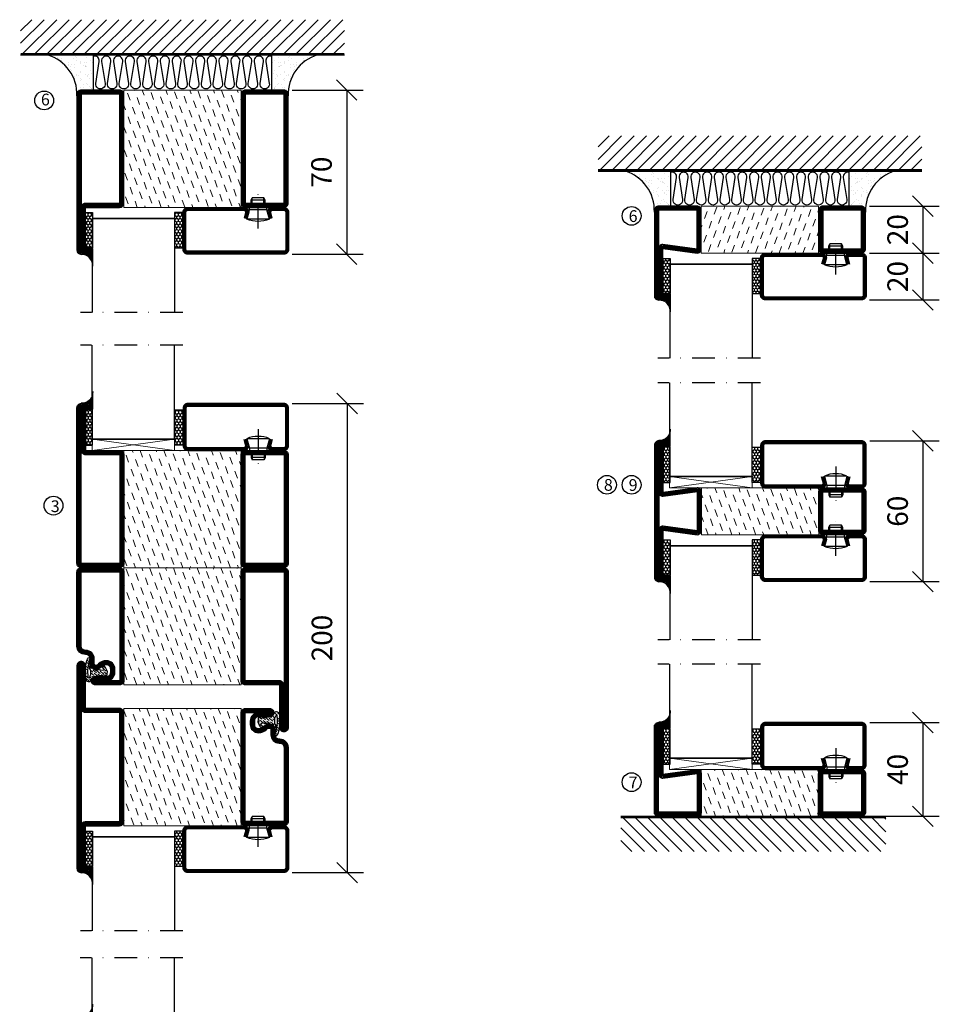
# Model space of a CAD drawing. Units: millimetres. Extents: x 344 to 6519, y 692 to 2785.
# Drawn here: x 2847 to 3239, y 1963 to 2383 of the extents above; entities that cross this region are included whole.
import ezdxf

# ---------------------------------------------------------------- set-up
doc = ezdxf.new("R2010")
doc.units = ezdxf.units.MM
doc.header["$LTSCALE"] = 19.36
doc.header["$PDMODE"] = 3
doc.header["$PDSIZE"] = 0.3125
doc.linetypes.add('DASHDOT', pattern=[1, 0.5, -0.25, 0, -0.25])
doc.layers.get('0').update_dxf_attribs({"linetype": 'CONTINUOUS'})
doc.layers.get('Defpoints').update_dxf_attribs({"linetype": 'CONTINUOUS'})
for name, color, linetype in [('CENTRUM', 3, 'DASHDOT'), ('DIMENSION', 2, 'CONTINUOUS'), ('FOGNINGB', 5, 'CONTINUOUS'), ('GLAS_MED_FOGNING', 2, 'CONTINUOUS'), ('ISOLATION', 2, 'CONTINUOUS'), ('ISOLATOR', 2, 'CONTINUOUS'), ('ISOLERING', 3, 'CONTINUOUS'), ('KON', 8, 'CONTINUOUS'), ('SPKONTUR', 7, 'CONTINUOUS'), ('STALPROFIL', 1, 'CONTINUOUS')]:
    doc.layers.add(name, color=color, linetype=linetype)
doc.styles.get("Standard").update_dxf_attribs({"font": 'geniso.shx', "width": 0.7, "oblique": 15, "height": 2.5})
doc.dimstyles.new('Gen-Iso', dxfattribs={"dimtxt": 2.5, "dimasz": 2.5, "dimexe": 2, "dimexo": 1, "dimgap": 1.5, "dimtad": 1, "dimtxsty": 'Standard', "dimblk": 'OBLIQUE', "dimcen": 2.5, "dimclrd": 2, "dimclre": 2, "dimclrt": 6, "dimadec": 0, "dimazin": 0, "dimtfac": 1, "dimtmove": 0, "dimatfit": 3, "dimfxl": 1, "dimlwd": -1, "dimlwe": -1, "dimarcsym": 0})
pattern_1 = [(110, (25, 7e-15), (-4.06944, 1.89761), [3.175, -3.175])]
pattern_2 = [(290, (-25, -30), (4.06944, -1.89761), [3.175, -3.175])]
pattern_3 = [(290, (-25, 7e-15), (4.06944, -1.89761), [3.175, -3.175])]

# ---------------------------------------------------------------- blocks, each defined once
blk = doc.blocks.new('_Oblique')
at = {"color": 0, "linetype": 'ByBlock', "lineweight": -2}
blk.add_line((-0.5, -0.5), (0.5, 0.5), dxfattribs=at)
blk = doc.blocks.new('*D111')
at = {"layer": 'Defpoints', "color": 0, "lineweight": 0, "transparency": 16777216}
for p in [(3205.43, 2083), (3205.66, 2043), (3231.57, 2043)]:
    blk.add_point(p, dxfattribs=at)
at = {"layer": 'DIMENSION', "color": 2, "transparency": 16777216}
for p, q in [((3208.93, 2083), (3238.57, 2083)), ((3231.57, 2083), (3231.57, 2043)), ((3209.16, 2043), (3238.57, 2043))]:
    blk.add_line(p, q, dxfattribs=at)
at = {"layer": 'DIMENSION', "color": 2, "transparency": 16777216, "xscale": 8.75, "yscale": 8.75, "zscale": 8.75}
for p, rotation in [((3231.57, 2083), 90), ((3231.57, 2043), 270)]:
    blk.add_blockref('_Oblique', p, dxfattribs=dict(at, rotation=rotation))
at = {"layer": 'DIMENSION', "color": 6, "lineweight": 0, "transparency": 16777216, "insert": (3221.94, 2063), "char_height": 8.75, "attachment_point": 5, "rotation": 90}
blk.add_mtext('40', dxfattribs=at)
blk = doc.blocks.new('*D112')
at = {"layer": 'Defpoints', "color": 0, "lineweight": 0, "transparency": 16777216}
for p in [(2959.27, 2218.99), (2959.28, 2018.99), (2986.24, 2018.99)]:
    blk.add_point(p, dxfattribs=at)
at = {"layer": 'DIMENSION', "color": 2, "transparency": 16777216}
for p, q in [((2962.77, 2218.99), (2993.24, 2218.99)), ((2986.24, 2218.99), (2986.24, 2018.99)), ((2962.78, 2018.99), (2993.24, 2018.99))]:
    blk.add_line(p, q, dxfattribs=at)
at = {"layer": 'DIMENSION', "color": 2, "transparency": 16777216, "xscale": 8.75, "yscale": 8.75, "zscale": 8.75}
for p, rotation in [((2986.24, 2218.99), 90), ((2986.24, 2018.99), 270)]:
    blk.add_blockref('_Oblique', p, dxfattribs=dict(at, rotation=rotation))
at = {"layer": 'DIMENSION', "color": 6, "lineweight": 0, "transparency": 16777216, "insert": (2976.61, 2118.99), "char_height": 8.75, "attachment_point": 5, "rotation": 90}
blk.add_mtext('200', dxfattribs=at)
blk = doc.blocks.new('*X12')
at = {"color": 0}
for p, q in [((-89, -51.88), (-77.52, -40.4)), ((-89, -46.57), (-82.83, -40.4)), ((-89, -41.27), (-88.13, -40.4)), ((-86.82, -55), (-72.22, -40.4)), ((-81.52, -55), (-66.92, -40.4)), ((-76.21, -55), (-61.61, -40.4)), ((-70.91, -55), (-56.31, -40.4)), ((-65.61, -55), (-51.01, -40.4)), ((-60.3, -55), (-45.7, -40.4)), ((-55, -55), (-40.4, -40.4)), ((-49.7, -55), (-35.1, -40.4)), ((-44.39, -55), (-29.79, -40.4)), ((-39.09, -55), (-24.49, -40.4)), ((-33.79, -55), (-19.19, -40.4)), ((-28.48, -55), (-13.88, -40.4)), ((-23.18, -55), (-8.58, -40.4)), ((-17.88, -55), (-3.28, -40.4)), ((-12.57, -55), (2.03, -40.4)), ((-7.27, -55), (7.33, -40.4)), ((-1.97, -55), (12.63, -40.4)), ((3.34, -55), (17.94, -40.4)), ((8.64, -55), (23.24, -40.4)), ((13.94, -55), (24, -44.94)), ((19.25, -55), (24, -50.25))]:
    blk.add_line(p, q, dxfattribs=at)
blk = doc.blocks.new('65_INF-B10- utan drev')
at = {"layer": 'FOGNINGB', "lineweight": 0, "const_width": 0.8}
blk.add_lwpolyline([(-56.5, -0.4), (56.5, -0.4)], dxfattribs=at)
at = {"layer": 'SPKONTUR', "lineweight": 0}
blk.add_line((-56.5, 0), (56.5, 0), dxfattribs=at)
at = {"layer": 'FOGNINGB', "lineweight": 0, "xscale": -1, "rotation": 359.9999999999999}
blk.add_blockref('*X12', (-32.5, 40), dxfattribs=at)
blk = doc.blocks.new('SP40020')
at = {"layer": 'CENTRUM'}
blk.add_line((-13, 34.07), (-13, 18), dxfattribs=at)
at = {"layer": 'GLAS_MED_FOGNING'}
for p, q in [((-8.2, 30), (-17.8, 30)), ((-17.8, 30), (-16.73, 26)), ((-8.2, 30), (-9.27, 26)), ((-9.27, 26), (-16.73, 26)), ((-16.73, 26), (-16.73, 25)), ((-9.27, 26), (-9.27, 25)), ((-16, 23.5), (-16, 22)), ((-10, 22), (-16, 22)), ((-16, 22), (-15.5, 21)), ((-15.5, 23.5), (-15.5, 21)), ((-10.5, 21), (-15.5, 21)), ((-10.5, 23.5), (-10.5, 21)), ((-10, 22), (-10.5, 21)), ((-10, 23.5), (-10, 22))]:
    blk.add_line(p, q, dxfattribs=at)
blk.add_arc((-13, 18.93), 12.07, 66.5445, 113.4555, dxfattribs=at)
blk = doc.blocks.new('*U309')
at = {"layer": 'STALPROFIL'}
h = blk.add_hatch(dxfattribs=at)
h.set_pattern_fill('NET3', color=252, scale=0.25, angle=-90)
h.set_pattern_definition([(270, (-42.0918, 104.3988), (0.79375, -2e-15), []), (330, (-42.0918, 104.3988), (0.396875, 0.6874077), []), (30, (-42.0918, 104.3988), (-0.396875, 0.6874077), [])])
h.paths.add_polyline_path([(-83.5, 25, -0.457336), (-88.38, 20.05, -0.383307), (-86.47, 17.5), (-83.5, 17.5)])
h = blk.add_hatch(dxfattribs=at)
h.set_pattern_fill('HONEY', color=252, scale=0.25, angle=-90)
h.set_pattern_definition([(270, (-42.131, 104.69716), (0.6874077, -1.190625), [0.79375, -1.5875]), (30, (-42.131, 104.69716), (0.6874077, 1.190625), [0.79375, -1.5875]), (330, (-42.131, 104.69716), (1.3748153, -3e-09), [-1.5875, 0.79375])])
h.paths.add_polyline_path([(-83.54, 17.2), (-86.51, 17.2), (-86.51, 2.2), (-83.54, 2.2)])
h = blk.add_hatch(dxfattribs=at)
h.set_pattern_fill('HONEY', color=252, scale=0.25, angle=-90)
h.set_pattern_definition([(270, (-43.5392, 104.69716), (0.6874077, -1.190625), [0.79375, -1.5875]), (30, (-43.5392, 104.69716), (0.6874077, 1.190625), [0.79375, -1.5875]), (330, (-43.5392, 104.69716), (1.3748153, -3e-09), [-1.5875, 0.79375])])
h.paths.add_polyline_path([(-45.04, 17.2), (-48.54, 17.2), (-48.54, 2.2), (-45.04, 2.2)])
for p, q in [((-48.56, 4.74), (-48.56, 19.74)), ((-83.73, 4.74), (-48.15, 4.74)), ((-83.32, 4.74), (-48.38, 4.74))]:
    blk.add_line(p, q)
blk.add_lwpolyline([(-83.5, 17.5), (-83.5, 25, -0.457336), (-88.38, 20.05, -0.383307), (-86.47, 17.5)], format="xyb", close=True)
for points in [[(-83.54, 2.2), (-83.54, 17.2), (-86.51, 17.2), (-86.51, 2.2)], [(-48.54, 2.2), (-48.54, 17.2), (-45.04, 17.2), (-45.04, 2.2)]]:
    blk.add_lwpolyline(points, close=True)
at = {"layer": 'CENTRUM'}
blk.add_line((-45.06, 44.74), (-88.73, 44.74), dxfattribs=at)
at = {"layer": 'FOGNINGB'}
for p, q in [((-83.73, 4.74), (-83.73, 44.74)), ((-48.56, 4.74), (-48.56, 44.74)), ((-48.56, 4.74), (-83.32, 4.74))]:
    blk.add_line(p, q, dxfattribs=at)
at = {"layer": 'GLAS_MED_FOGNING'}
blk.add_line((-83.56, 2.51), (-83.56, 4.49), dxfattribs=at)
at = {"layer": 'KON'}
for p, q in [((-83.55, 4.74), (-83.56, 4.74)), ((-83.56, 4.74), (-48.56, 4.74)), ((-83.56, 4.74), (-48.56, 4.74)), ((-48.56, 4.74), (-83.55, 4.74)), ((-48.56, 4.74), (-83.55, 4.74)), ((-48.56, 4.74), (-48.56, 4.74))]:
    blk.add_line(p, q, dxfattribs=at)
at = {"layer": 'SPKONTUR'}
for points in [[(-8.17, 4.94), (-8.98, 1.94, 0.414214), (-6.98, -0.06), (-1.98, -0.06, 0.414214), (0.02, 1.94), (0.02, 17.94, 0.414214), (-1.98, 19.94), (-42.98, 19.94, 0.414214), (-44.98, 17.94), (-44.98, 1.94, 0.414214), (-42.98, -0.06), (-18.98, -0.06, 0.414214), (-16.98, 1.94), (-17.78, 4.94)], [(-6.97, 4.62), (-7.72, 1.82, 0.36588), (-6.98, 1.19), (-1.98, 1.19, 0.414214), (-1.23, 1.94), (-1.23, 17.94, 0.414214), (-1.98, 18.69), (-42.98, 18.69, 0.414214), (-43.73, 17.94), (-43.73, 1.94, 0.414214), (-42.98, 1.19), (-18.98, 1.19, 0.36588), (-18.24, 1.82), (-18.99, 4.62)]]:
    blk.add_lwpolyline(points, format="xyb", dxfattribs=at)
at = {"layer": 'STALPROFIL', "const_width": 1.25}
blk.add_lwpolyline([(-7.57, 4.78), (-8.35, 1.87, 0.398381), (-6.98, 0.57), (-1.98, 0.57, 0.414214), (-0.6, 1.94), (-0.6, 17.94, 0.414214), (-1.98, 19.32), (-42.98, 19.32, 0.414214), (-44.35, 17.94), (-44.35, 1.94, 0.414214), (-42.98, 0.57), (-18.98, 0.57, 0.398381), (-17.6, 1.87), (-18.39, 4.78)], format="xyb", dxfattribs=at)
at = {"layer": 'GLAS_MED_FOGNING', "extrusion": (0, 0, -1), "xscale": -1, "zscale": -1}
blk.add_blockref('SP40020', (-0.02, -25.06), dxfattribs=at)
blk = doc.blocks.new('5020')
at = {"layer": 'SPKONTUR'}
for points in [[(-13.2, 0, -0.4142136), (-15, 1.8), (-15, 18.2, -0.4142136), (-13.2, 20), (33.2, 20, -0.4142136), (35, 18.2), (35, 1.8, -0.4142136), (33.2, 0)], [(-13.2, 1.75, -0.4142136), (-13.25, 1.8), (-13.25, 18.2, -0.4142136), (-13.2, 18.25), (33.2, 18.25, -0.4142136), (33.25, 18.2), (33.25, 1.8, -0.4142136), (33.2, 1.75)]]:
    blk.add_lwpolyline(points, format="xyb", close=True, dxfattribs=at)
at = {"layer": 'STALPROFIL', "const_width": 1.75}
blk.add_lwpolyline([(-13.2, 0.875, -0.4142136), (-14.125, 1.8), (-14.125, 18.2, -0.4142136), (-13.2, 19.125), (33.2, 19.125, -0.4142136), (34.125, 18.2), (34.125, 1.8, -0.4142136), (33.2, 0.875)], format="xyb", close=True, dxfattribs=at)
blk = doc.blocks.new('5021')
at = {"layer": 'SPKONTUR'}
for points in [[(-15, -16.4), (-15, -1.8, -0.414214), (-13.2, 0), (33.2, 0, -0.414214), (35, -1.8), (35, -18.2, -0.414214), (33.2, -20), (-33.2, -20, -0.414214), (-35, -18.2), (-35, -18.2, -0.414214), (-33.2, -16.4)], [(-13.25, -16.4), (-13.25, -1.8, -0.414214), (-13.2, -1.75), (33.2, -1.75, -0.414214), (33.25, -1.8), (33.25, -18.2, -0.414214), (33.2, -18.25), (-33.2, -18.25, -0.413618), (-33.25, -18.2, -0.413579), (-33.2, -18.15), (-15, -18.15, 0.414214)]]:
    blk.add_lwpolyline(points, format="xyb", close=True, dxfattribs=at)
at = {"layer": 'STALPROFIL', "const_width": 1.75}
blk.add_lwpolyline([(-14.13, -16.4), (-14.13, -1.8, -0.414214), (-13.2, -0.87), (33.2, -0.87, -0.414214), (34.12, -1.8), (34.12, -18.2, -0.414214), (33.2, -19.12), (-33.2, -19.12, -0.414214), (-34.13, -18.2, -0.414214), (-33.2, -17.27), (-15, -17.27, 0.414214)], format="xyb", close=True, dxfattribs=at)
blk = doc.blocks.new('*U308')
at = {"layer": 'ISOLATOR', "lineweight": 0}
h = blk.add_hatch(dxfattribs=at)
h.set_pattern_fill('DASH', color=256, angle=110, style=0)
h.set_pattern_definition(pattern_1)
h.paths.add_polyline_path([(-70, -25), (-20, -25), (-20, 25), (-70, 25)])
blk.add_lwpolyline([(-70, -25), (-70, 25), (-20, 25), (-20, -25)], close=True, dxfattribs=at)
at = {"lineweight": 0, "xscale": -1, "rotation": 270}
for name, p in [('5021', (-70, -10)), ('5020', (-20, -10))]:
    blk.add_blockref(name, p, dxfattribs=at)
blk = doc.blocks.new('*X145')
at = {"color": 0}
for p, q in [((-114, -50.36), (-104.04, -40.4)), ((-114, -45.06), (-109.34, -40.4)), ((-113.34, -55), (-98.74, -40.4)), ((-108.03, -55), (-93.43, -40.4)), ((-102.73, -55), (-88.13, -40.4)), ((-97.43, -55), (-82.83, -40.4)), ((-92.12, -55), (-77.52, -40.4)), ((-86.82, -55), (-72.22, -40.4)), ((-81.52, -55), (-66.92, -40.4)), ((-76.21, -55), (-61.61, -40.4)), ((-70.91, -55), (-56.31, -40.4)), ((-65.61, -55), (-51.01, -40.4)), ((-60.3, -55), (-45.7, -40.4)), ((-55, -55), (-40.4, -40.4)), ((-49.7, -55), (-35.1, -40.4)), ((-44.39, -55), (-29.79, -40.4)), ((-39.09, -55), (-24.49, -40.4)), ((-33.79, -55), (-19.19, -40.4)), ((-28.48, -55), (-13.88, -40.4)), ((-23.18, -55), (-8.58, -40.4)), ((-17.88, -55), (-3.28, -40.4)), ((-12.57, -55), (2.03, -40.4)), ((-7.27, -55), (7.33, -40.4)), ((-1.97, -55), (12.63, -40.4)), ((3.34, -55), (17.94, -40.4)), ((8.64, -55), (23.24, -40.4)), ((13.94, -55), (24, -44.94)), ((19.25, -55), (24, -50.25))]:
    blk.add_line(p, q, dxfattribs=at)
blk = doc.blocks.new('*X144')
at = {"color": 0}
for p, q in [((-6.84, -25.06), (-6.84, -25.06)), ((-1.82, -25.1), (-1.82, -25.1)), ((-0.61, -25.05), (-0.61, -25.05)), ((0, -24.05), (0, -24.05)), ((-6.93, -26.8), (-6.93, -26.8)), ((-6.93, -29.02), (-6.93, -29.02)), ((-6.01, -25.8), (-6.01, -25.8)), ((-6, -25.6), (-6, -25.6)), ((-5.64, -26.14), (-5.64, -26.14)), ((-5.3, -26.59), (-5.3, -26.59)), ((-4.52, -27.17), (-4.52, -27.17)), ((-3.9, -27.74), (-3.9, -27.74)), ((-2.96, -27.54), (-2.96, -27.54)), ((-2.59, -26.23), (-2.59, -26.23)), ((-1.7, -28.95), (-1.7, -28.95)), ((-1.55, -26.1), (-1.55, -26.1)), ((0.08, -25.88), (0.08, -25.88)), ((-6.81, -32.87), (-6.81, -32.87)), ((-6.13, -31.88), (-6.13, -31.88)), ((-5.82, -33.25), (-5.82, -33.25)), ((-5.23, -30.07), (-5.23, -30.07)), ((-5.09, -31.74), (-5.09, -31.74)), ((-4.39, -31.02), (-4.39, -31.02)), ((-4.38, -30.61), (-4.38, -30.61)), ((-3.46, -31.53), (-3.46, -31.53)), ((-1.91, -29.56), (-1.91, -29.56)), ((-1.57, -32.81), (-1.57, -32.81)), ((-1.54, -29.9), (-1.54, -29.9)), ((-1.35, -32.54), (-1.35, -32.54)), ((-0.74, -31.17), (-0.74, -31.17)), ((0.2, -31.49), (0.2, -31.49)), ((0.3, -31.03), (0.3, -31.03)), ((1, -30.06), (1, -30.06)), ((1.01, -30.83), (1.01, -30.83)), ((2.19, -33.32), (2.19, -33.32)), ((-6.68, -36.73), (-6.68, -36.73)), ((-5.96, -37.56), (-5.96, -37.56)), ((-4.28, -36.81), (-4.28, -36.81)), ((-4.27, -34.88), (-4.27, -34.88)), ((-3.83, -35.07), (-3.83, -35.07)), ((-3.61, -35.08), (-3.61, -35.08)), ((-3.46, -35.41), (-3.46, -35.41)), ((-3.24, -36.68), (-3.24, -36.68)), ((-2.77, -35.62), (-2.77, -35.62)), ((-1.72, -37), (-1.72, -37)), ((-1.62, -36.46), (-1.62, -36.46)), ((-1.44, -36.66), (-1.44, -36.66)), ((0.27, -37.55), (0.27, -37.55)), ((1.1, -36.1), (1.1, -36.1)), ((1.13, -34.68), (1.13, -34.68)), ((2.14, -35.97), (2.14, -35.97)), ((2.55, -33.65), (2.55, -33.65)), ((2.62, -35.07), (2.62, -35.07)), ((3.46, -35.61), (3.46, -35.61)), ((3.67, -36.69), (3.67, -36.69)), ((3.77, -35.75), (3.77, -35.75)), ((4.29, -35.25), (4.29, -35.25)), ((6.29, -37.07), (6.29, -37.07)), ((6.5, -37.54), (6.5, -37.54)), ((6.65, -37.41), (6.65, -37.41)), ((-4.14, -38.73), (-4.14, -38.73)), ((0.27, -38.83), (0.27, -38.83)), ((0.64, -39.16), (0.64, -39.16)), ((1.26, -38.54), (1.26, -38.54)), ((6.5, -38.47), (6.5, -38.47)), ((8.39, -39), (8.39, -39)), ((10.99, -39.98), (10.99, -39.98))]:
    blk.add_line(p, q, dxfattribs=at)
blk = doc.blocks.new('90_INF-B10')
at = {"layer": 'FOGNINGB', "const_width": 0.8}
blk.add_lwpolyline([(24, -40.4), (-114, -40.4)], dxfattribs=at)
at = {"layer": 'GLAS_MED_FOGNING'}
for p, q in [((-83, -25), (-83, -40)), ((-7, -25), (-7, -40))]:
    blk.add_line(p, q, dxfattribs=at)
for centre, start, end in [((-107.61, -23.14), 286.8568, 2.0678), ((17.61, -23.14), 177.9322, 253.1432)]:
    blk.add_arc(centre, 17.62, start, end, dxfattribs=at)
at = {"layer": 'ISOLERING'}
blk.add_lwpolyline([(-83, -39.44, 0.538866), (-80.52, -37.19), (-81.98, -27.81, -1.166667), (-78.02, -27.81), (-79.48, -37.19, 1.166667), (-75.52, -37.19), (-76.98, -27.81, -1.166667), (-73.02, -27.81), (-74.48, -37.19, 1.166667), (-70.52, -37.19), (-71.98, -27.81, -1.166667), (-68.02, -27.81), (-69.48, -37.19, 1.166667), (-65.52, -37.19), (-66.98, -27.81, -1.166667), (-63.02, -27.81), (-64.48, -37.19, 1.166667), (-60.52, -37.19), (-61.98, -27.81, -1.166667), (-58.02, -27.81), (-59.48, -37.19, 1.166667), (-55.52, -37.19), (-56.98, -27.81, -1.166667), (-53.02, -27.81), (-54.48, -37.19, 1.166667), (-50.52, -37.19), (-51.98, -27.81, -1.166667), (-48.02, -27.81), (-49.48, -37.19, 1.166667), (-45.52, -37.19), (-46.98, -27.81, -1.166667), (-43.02, -27.81), (-44.48, -37.19, 1.166667), (-40.52, -37.19), (-41.98, -27.81, -1.166667), (-38.02, -27.81), (-39.48, -37.19, 1.166667), (-35.52, -37.19), (-36.98, -27.81, -1.166667), (-33.02, -27.81), (-34.48, -37.19, 1.166667), (-30.52, -37.19), (-31.98, -27.81, -1.166667), (-28.02, -27.81), (-29.48, -37.19, 1.166667), (-25.52, -37.19), (-26.98, -27.81, -1.166667), (-23.02, -27.81), (-24.48, -37.19, 1.166667), (-20.52, -37.19), (-21.98, -27.81, -1.166667), (-18.02, -27.81), (-19.48, -37.19, 1.166667), (-15.52, -37.19), (-16.98, -27.81, -1.166667), (-13.02, -27.81), (-14.48, -37.19, 1.166667), (-10.52, -37.19), (-11.98, -27.81, -1.166667), (-8.02, -27.81), (-9.48, -37.19, 0.538866), (-7, -39.44, 0.538866)], format="xyb", dxfattribs=at)
at = {"layer": 'SPKONTUR'}
blk.add_line((24, -40), (-114, -40), dxfattribs=at)
at = {"layer": 'FOGNINGB'}
blk.add_blockref('*X145', (0, 0), dxfattribs=at)
at = {"layer": 'GLAS_MED_FOGNING', "xscale": -1}
blk.add_blockref('*X144', (-90, 0), dxfattribs=at)
at = {"layer": 'GLAS_MED_FOGNING'}
blk.add_blockref('*X144', (0, 0), dxfattribs=at)
blk = doc.blocks.new('2020')
at = {"layer": 'SPKONTUR'}
for points in [[(-13.2, 0, -0.4142136), (-15, 1.8), (-15, 18.2, -0.4142136), (-13.2, 20), (3.2, 20, -0.4142136), (5, 18.2), (5, 1.8, -0.4142136), (3.2, 0)], [(-13.2, 1.75, -0.4142136), (-13.25, 1.8), (-13.25, 18.2, -0.4142136), (-13.2, 18.25), (3.2, 18.25, -0.4142136), (3.25, 18.2), (3.25, 1.8, -0.4142136), (3.2, 1.75)]]:
    blk.add_lwpolyline(points, format="xyb", close=True, dxfattribs=at)
at = {"layer": 'STALPROFIL', "const_width": 1.75}
blk.add_lwpolyline([(-13.2, 0.875, -0.4142136), (-14.125, 1.8), (-14.125, 18.2, -0.4142136), (-13.2, 19.125), (3.2, 19.125, -0.4142136), (4.125, 18.2), (4.125, 1.8, -0.4142136), (3.2, 0.875)], format="xyb", close=True, dxfattribs=at)
blk = doc.blocks.new('2022')
at = {"layer": 'SPKONTUR'}
for points in [[(23.2, -20), (23.2, -20, 0.414214), (25, -18.2), (25, -18.2, 0.414214), (23.2, -16.4), (3, -16.4), (5, -1.8, 0.414214), (3.2, 0), (3.2, 0), (-13.2, 0, 0.414214), (-15, -1.8), (-13, -16.4), (-33.2, -16.4, 0.414214), (-35, -18.2), (-35, -18.2, 0.414214), (-33.2, -20)], [(23.2, -18.25), (23.2, -18.25, 0.413618), (23.25, -18.2, 0.41358), (23.2, -18.15), (3, -18.15, -0.425549), (1.25, -16.33), (3.25, -1.78, 0.287951), (3.2, -1.75), (3.2, -1.75), (-13.2, -1.75, 0.287951), (-13.25, -1.78), (-11.25, -16.33, -0.425549), (-13, -18.15), (-33.2, -18.15, 0.413628), (-33.25, -18.2, 0.41357), (-33.2, -18.25)]]:
    blk.add_lwpolyline(points, format="xyb", close=True, dxfattribs=at)
at = {"layer": 'STALPROFIL', "const_width": 1.75}
blk.add_lwpolyline([(-5, -19.12), (23.2, -19.12, 0.414214), (24.12, -18.2, 0.414214), (23.2, -17.27), (3, -17.27, -0.413647), (2.13, -16.4), (4.12, -1.8, 0.414757), (3.2, -0.88), (3.2, -0.88), (-13.2, -0.88, 0.414757), (-14.12, -1.8), (-12.13, -16.4, -0.413647), (-13, -17.27), (-33.2, -17.27, 0.414214), (-34.12, -18.2, 0.414214), (-33.2, -19.12)], format="xyb", close=True, dxfattribs=at)
blk = doc.blocks.new('*U321')
at = {"layer": 'ISOLATOR', "lineweight": 0}
h = blk.add_hatch(dxfattribs=at)
h.set_pattern_fill('DASH', color=256, angle=-70, style=0)
h.set_pattern_definition(pattern_2)
h.paths.add_polyline_path([(-20, -20), (-20, 0), (-70, 0), (-70, -20)])
blk.add_lwpolyline([(-70, 0), (-70, -20), (-20, -20), (-20, 0)], close=True, dxfattribs=at)
at = {"lineweight": 0, "rotation": 270}
for name, p in [('2022', (-70, -15)), ('2020', (-20, -15))]:
    blk.add_blockref(name, p, dxfattribs=at)
blk = doc.blocks.new('2021')
at = {"layer": 'SPKONTUR'}
for points in [[(-13, -16.4), (-15, -1.8, -0.414214), (-13.2, 0), (3.2, 0, -0.414214), (5, -1.8), (5, -18.2, -0.414214), (3.2, -20), (-33.2, -20, -0.414214), (-35, -18.2), (-35, -18.2, -0.414214), (-33.2, -16.4)], [(-11.25, -16.33), (-13.25, -1.78, -0.287951), (-13.2, -1.75), (3.2, -1.75, -0.414214), (3.25, -1.8), (3.25, -18.2, -0.414214), (3.2, -18.25), (-33.2, -18.25, -0.413617), (-33.25, -18.2, -0.41358), (-33.2, -18.15), (-13, -18.15, 0.425549)]]:
    blk.add_lwpolyline(points, format="xyb", close=True, dxfattribs=at)
at = {"layer": 'STALPROFIL', "const_width": 1.75}
blk.add_lwpolyline([(-12.13, -16.4), (-14.12, -1.8, -0.414757), (-13.2, -0.88), (3.2, -0.88, -0.414214), (4.12, -1.8), (4.12, -18.2, -0.414214), (3.2, -19.12), (-33.2, -19.12, -0.414214), (-34.12, -18.2, -0.414214), (-33.2, -17.27), (-13, -17.27, 0.413647)], format="xyb", close=True, dxfattribs=at)
blk = doc.blocks.new('*U325')
at = {"layer": 'ISOLATOR', "lineweight": 0}
h = blk.add_hatch(dxfattribs=at)
h.set_pattern_fill('DASH', color=256, angle=-70, style=0)
h.set_pattern_definition(pattern_2)
h.paths.add_polyline_path([(-20, -20), (-20, 0), (-70, 0), (-70, -20)])
blk.add_lwpolyline([(-70, 0), (-70, -20), (-20, -20), (-20, 0)], close=True, dxfattribs=at)
at = {"lineweight": 0, "rotation": 270}
for name, p in [('2021', (-70, -15)), ('2020', (-20, -15))]:
    blk.add_blockref(name, p, dxfattribs=at)
blk = doc.blocks.new('*U326')
at = {"layer": 'ISOLATOR', "lineweight": 0}
h = blk.add_hatch(dxfattribs=at)
h.set_pattern_fill('DASH', color=256, angle=-70, style=0)
h.set_pattern_definition(pattern_3)
h.paths.add_polyline_path([(-70, -25), (-20, -25), (-20, 25), (-70, 25)])
blk.add_lwpolyline([(-70, 25), (-70, -25), (-20, -25), (-20, 25)], close=True, dxfattribs=at)
at = {"lineweight": 0, "rotation": 270}
for name, p in [('5021', (-70, 10)), ('5020', (-20, 10))]:
    blk.add_blockref(name, p, dxfattribs=at)
blk = doc.blocks.new('5010')
at = {"layer": 'SPKONTUR'}
blk.add_lwpolyline([(-8.4, 11.9), (-8.4, 11.89), (-8.4, 11.9, -0.414214), (-5.9, 14.4), (-3.8, 14.4, 0.414214), (-2, 16.2), (-2, 16.4, -0.414214), (1.6, 20), (33.2, 20, -0.414214), (35, 18.2), (35, 1.8, -0.414214), (33.2, 0), (-13.2, 0, -0.414214), (-15, 1.8), (-15, 12.1, -0.414214), (-13.2, 13.9), (-13.2, 13.9, -0.414214), (-11.4, 12.1), (-11.4, 7.4, 0.414214), (-9.6, 5.6), (-8.2, 5.6, 0.414214), (-6.4, 7.4, 0.198912), (-7.28, 9.52), (-7.52, 9.76, -0.198912), (-8.4, 11.89)], format="xyb", dxfattribs=at)
blk.add_lwpolyline([(-6.65, 11.89), (-6.65, 11.9, -0.414214), (-5.9, 12.65), (-3.8, 12.65, 0.414214), (-0.25, 16.2), (-0.25, 16.4, -0.414214), (1.6, 18.25), (33.2, 18.25, -0.414214), (33.25, 18.2), (33.25, 1.8, -0.414214), (33.2, 1.75), (-13.2, 1.75, -0.414214), (-13.25, 1.8), (-13.25, 12.1, -0.413618), (-13.2, 12.15, -0.41358), (-13.15, 12.1), (-13.15, 7.4, 0.414214), (-9.6, 3.85), (-8.2, 3.85, 0.414214), (-4.65, 7.4, 0.198912), (-6.04, 10.76), (-6.28, 11, -0.198912)], format="xyb", close=True, dxfattribs=at)
at = {"layer": 'STALPROFIL', "const_width": 1.75}
blk.add_lwpolyline([(-7.52, 11.89), (-7.52, 11.9, -0.414214), (-5.9, 13.53), (-3.8, 13.53, 0.414214), (-1.13, 16.2), (-1.13, 16.4, -0.414214), (1.6, 19.12), (33.2, 19.12, -0.414214), (34.12, 18.2), (34.12, 1.8, -0.414214), (33.2, 0.88), (-13.2, 0.88, -0.414214), (-14.12, 1.8), (-14.12, 12.1, -0.414214), (-13.2, 13.02, -0.414214), (-12.28, 12.1), (-12.28, 7.4, 0.414214), (-9.6, 4.73), (-8.2, 4.73, 0.414214), (-5.52, 7.4, 0.198912), (-6.66, 10.14), (-6.9, 10.38, -0.198912)], format="xyb", close=True, dxfattribs=at)
blk = doc.blocks.new('SP40035')
at = {"layer": 'GLAS_MED_FOGNING', "lineweight": 0}
h = blk.add_hatch(dxfattribs=at)
h.set_pattern_fill('ANSI36', color=256, scale=0.25, angle=5, style=0)
h.set_pattern_definition([(50, (1250, -935), (0.2848244, 1.57429627), [1.984375, -0.396875, 0, -0.396875])])
h.paths.add_polyline_path([(6.28, 11.93, -0.354119), (6.48, 12.26), (6.63, 12.32, -0.206482), (7.71, 13.98, -0.042559), (8.12, 14.28, 0.7927), (8, 14.65), (6.9, 14.56, 0.177741), (6.78, 14.5), (6.71, 14.43, -0.198912), (6, 14.14), (4.43, 14.14, -0.155409), (3.85, 14.32, 0.0327), (3.54, 14.52, -0.977099), (3.45, 15.32, -0.132977), (10.82, 14.45, 0.048391), (10.91, 14.4), (11.2, 14.4, 0.020293), (11.35, 14.41, 0.593297), (11.43, 15.37, 0.066094), (6.59, 16.4), (3.67, 16.4, 0.01672), (2.43, 16.26, 0.695311), (1.97, 13.89, -0.169939), (3.05, 13.4, -0.085808), (3.42, 12.96), (3.44, 12.83, -0.105307), (3.6, 12.1), (3.6, 11.85), (4.21, 8.01, -0.463822), (4.11, 7.89), (3.86, 8.02, 0.250947), (3.6, 7.77), (3.6, 7.54, 0.062275), (3.64, 7.45), (5.74, 7.16, 0.129372), (5.89, 7.19), (7.85, 8.08, 0.605976), (7.76, 9.28), (6.8, 8.41, -0.440011), (6.44, 8.66), (6.29, 9.75, -0.305731), (6.38, 9.95), (6.43, 9.98, 0.305731), (6.53, 10.18)])
at = {"layer": 'ISOLATION', "flags": 128}
blk.add_lwpolyline([(2.43, 16.26, -0.122178), (11.43, 15.37, -1), (10.82, 14.45, 0.13322), (3.44, 15.32, 0.960853), (3.54, 14.52, -0.0327), (3.85, 14.32, 0.155409), (4.43, 14.14), (6, 14.14, 0.198912), (6.71, 14.43), (6.78, 14.5, -0.177741), (6.9, 14.56), (8, 14.65, -0.7927), (8.12, 14.28, 0.196607), (6.77, 12.46, -0.247298), (6.64, 12.32), (6.48, 12.26, 0.354119), (6.28, 11.93), (6.53, 10.18, -0.305731), (6.43, 9.98), (6.38, 9.95, 0.305731), (6.29, 9.75), (6.44, 8.66, 0.440011), (6.8, 8.41), (7.76, 9.28, -0.605976), (7.85, 8.08), (5.85, 7.18, -0.094896), (5.74, 7.16), (3.64, 7.45, -0.501378), (3.86, 8.02), (4.11, 7.89, 0.453318), (4.21, 8.01), (3.42, 12.96, 0.212342), (2.3, 13.75, -0.806331)], format="xyb", close=True, dxfattribs=at)
blk = doc.blocks.new('5022')
at = {"layer": 'SPKONTUR', "flags": 128}
blk.add_lwpolyline([(-15, -1.8), (-15, -16.4), (-33.2, -16.4, 0.414214), (-35, -18.2), (-35, -18.2, 0.414214), (-33.2, -20), (53.2, -20, 0.414214), (55, -18.2), (55, -18.2, 0.414214), (53.2, -16.4), (35, -16.4), (35, -1.8, 0.414214), (33.2, 0), (-13.2, 0, 0.414214)], format="xyb", close=True, dxfattribs=at)
at = {"layer": 'SPKONTUR'}
for points in [[(10, -18.25), (53.2, -18.25, 0.413617), (53.25, -18.2, 0.413581), (53.2, -18.15), (35, -18.15, -0.414214), (33.25, -16.4), (33.25, -1.8, 0.414214), (33.2, -1.75), (10, -1.75), (-13.2, -1.75, 0.414214), (-13.25, -1.8), (-13.25, -16.4, -0.414214), (-15, -18.15), (-33.2, -18.15, 0.413629), (-33.25, -18.2, 0.413569), (-33.2, -18.25)], [(53.2, -18.25), (53.2, -18.25, 0.413617), (53.25, -18.2, 0.413581), (53.2, -18.15), (35, -18.15, -0.414214), (33.25, -16.4), (33.25, -1.8, 0.414214), (33.2, -1.75), (33.2, -1.75), (-13.2, -1.75, 0.414214), (-13.25, -1.8), (-13.25, -16.4, -0.414214), (-15, -18.15), (-33.2, -18.15, 0.413629), (-33.25, -18.2, 0.413569), (-33.2, -18.25)]]:
    blk.add_lwpolyline(points, format="xyb", close=True, dxfattribs=at)
at = {"layer": 'STALPROFIL', "const_width": 1.75, "flags": 128}
blk.add_lwpolyline([(53.2, -17.28), (35, -17.28, -0.414214), (34.12, -16.4), (34.12, -1.8, 0.414214), (33.2, -0.88), (33.2, -0.88), (-13.2, -0.88, 0.414214), (-14.12, -1.8), (-14.12, -16.4, -0.414214), (-15, -17.28), (-33.2, -17.28, 0.414214), (-34.12, -18.2, 0.414214), (-33.2, -19.12), (53.2, -19.12, 0.414214), (54.12, -18.2, 0.414214)], format="xyb", close=True, dxfattribs=at)
blk.add_lwpolyline([(53.2, -19.12), (53.2, -19.12)], dxfattribs=at)
blk = doc.blocks.new('*U323')
at = {"layer": 'ISOLATOR', "lineweight": 0}
h = blk.add_hatch(dxfattribs=at)
h.set_pattern_fill('DASH', color=256, angle=-70, style=0)
h.set_pattern_definition(pattern_3)
h.paths.add_polyline_path([(-20, 25), (-70, 25), (-70, -25), (-20, -25)])
blk.add_lwpolyline([(-70, 25), (-70, -25), (-20, -25), (-20, 25)], close=True, dxfattribs=at)
at = {"lineweight": 0, "rotation": 270}
for name, p in [('5022', (-70, 10)), ('5010', (-20, 10)), ('SP40035', (-20, 25))]:
    blk.add_blockref(name, p, dxfattribs=at)
blk = doc.blocks.new('*U327')
at = {"layer": 'ISOLATOR', "lineweight": 0}
h = blk.add_hatch(dxfattribs=at)
h.set_pattern_fill('DASH', color=256, angle=110, style=0)
h.set_pattern_definition(pattern_1)
h.paths.add_polyline_path([(20, -25), (70, -25), (70, 25), (20, 25)])
blk.add_lwpolyline([(70, -25), (70, 25), (20, 25), (20, -25)], close=True, dxfattribs=at)
at = {"lineweight": 0, "rotation": 90.00000000000001}
for name, p in [('5010', (20, -10)), ('5021', (70, -10)), ('SP40035', (20, -25))]:
    blk.add_blockref(name, p, dxfattribs=at)
blk = doc.blocks.new('*D344')
at = {"color": 2, "transparency": 16777216}
for p, q in [((2962.78, 2352.62), (2993.03, 2352.62)), ((2986.03, 2352.62), (2986.03, 2282.62)), ((2962.78, 2282.62), (2993.03, 2282.62))]:
    blk.add_line(p, q, dxfattribs=at)
at = {"layer": 'Defpoints', "color": 0, "lineweight": 0, "transparency": 16777216}
for p in [(2959.28, 2352.62), (2959.28, 2282.62), (2986.03, 2282.62)]:
    blk.add_point(p, dxfattribs=at)
at = {"color": 2, "transparency": 16777216, "xscale": 8.75, "yscale": 8.75, "zscale": 8.75}
for p, rotation in [((2986.03, 2352.62), 90), ((2986.03, 2282.62), 270)]:
    blk.add_blockref('_Oblique', p, dxfattribs=dict(at, rotation=rotation))
at = {"color": 6, "lineweight": 0, "transparency": 16777216, "insert": (2976.41, 2317.62), "char_height": 8.75, "attachment_point": 5, "rotation": 90}
blk.add_mtext('70', dxfattribs=at)
blk = doc.blocks.new('*D345')
at = {"color": 2, "transparency": 16777216}
for p, q in [((3208.93, 2203.06), (3238.57, 2203.06)), ((3231.57, 2203.06), (3231.57, 2143.06)), ((3208.91, 2143.06), (3238.57, 2143.06))]:
    blk.add_line(p, q, dxfattribs=at)
at = {"layer": 'Defpoints', "color": 0, "lineweight": 0, "transparency": 16777216}
for p in [(3205.43, 2203.06), (3205.41, 2143.06), (3231.57, 2143.06)]:
    blk.add_point(p, dxfattribs=at)
at = {"color": 2, "transparency": 16777216, "xscale": 8.75, "yscale": 8.75, "zscale": 8.75}
for p, rotation in [((3231.57, 2203.06), 90), ((3231.57, 2143.06), 270)]:
    blk.add_blockref('_Oblique', p, dxfattribs=dict(at, rotation=rotation))
at = {"color": 6, "lineweight": 0, "transparency": 16777216, "insert": (3221.94, 2173.06), "char_height": 8.75, "attachment_point": 5, "rotation": 90}
blk.add_mtext('60', dxfattribs=at)
blk = doc.blocks.new('*D346')
at = {"color": 2, "transparency": 16777216}
for p, q in [((3208.83, 2303.12), (3238.57, 2303.12)), ((3231.57, 2303.12), (3231.57, 2283.12)), ((3208.93, 2283.12), (3238.57, 2283.12))]:
    blk.add_line(p, q, dxfattribs=at)
at = {"layer": 'Defpoints', "color": 0, "lineweight": 0, "transparency": 16777216}
for p in [(3205.33, 2303.12), (3205.43, 2283.12), (3231.57, 2283.12)]:
    blk.add_point(p, dxfattribs=at)
at = {"color": 2, "transparency": 16777216, "xscale": 8.75, "yscale": 8.75, "zscale": 8.75}
for p, rotation in [((3231.57, 2303.12), 90), ((3231.57, 2283.12), 270)]:
    blk.add_blockref('_Oblique', p, dxfattribs=dict(at, rotation=rotation))
at = {"color": 6, "lineweight": 0, "transparency": 16777216, "insert": (3221.94, 2293.12), "char_height": 8.75, "attachment_point": 5, "rotation": 90}
blk.add_mtext('20', dxfattribs=at)
blk = doc.blocks.new('*D347')
at = {"color": 2, "transparency": 16777216}
for p, q in [((3208.83, 2283.12), (3238.57, 2283.12)), ((3231.57, 2283.12), (3231.57, 2263.12)), ((3208.83, 2263.12), (3238.57, 2263.12))]:
    blk.add_line(p, q, dxfattribs=at)
at = {"layer": 'Defpoints', "color": 0, "lineweight": 0, "transparency": 16777216}
for p in [(3205.33, 2283.12), (3205.33, 2263.12), (3231.57, 2263.12)]:
    blk.add_point(p, dxfattribs=at)
at = {"color": 2, "transparency": 16777216, "xscale": 8.75, "yscale": 8.75, "zscale": 8.75}
for p, rotation in [((3231.57, 2283.12), 90), ((3231.57, 2263.12), 270)]:
    blk.add_blockref('_Oblique', p, dxfattribs=dict(at, rotation=rotation))
at = {"color": 6, "lineweight": 0, "transparency": 16777216, "insert": (3221.94, 2273.12), "char_height": 8.75, "attachment_point": 5, "rotation": 90}
blk.add_mtext('20', dxfattribs=at)

msp = doc.modelspace()

# ---------------------------------------------------------------- linework, layer by layer
at = {"layer": 'DIMENSION', "lineweight": 0}
for p, q in [((2877.493, 2198.994), (2912.715, 2203.795)), ((2877.493, 2203.795), (2912.715, 2198.994)), ((3123.649, 2183.062), (3158.871, 2187.862)), ((3123.649, 2187.862), (3158.871, 2183.062)), ((3123.624, 2063), (3158.846, 2067.8)), ((3123.624, 2067.8), (3158.846, 2063))]:
    msp.add_line(p, q, dxfattribs=at)
for points in [[(2877.493, 2203.795), (2912.715, 2203.795), (2912.715, 2198.994), (2877.493, 2198.994)], [(3123.649, 2187.862), (3158.871, 2187.862), (3158.871, 2183.062), (3123.649, 2183.062)], [(3123.624, 2067.8), (3158.846, 2067.8), (3158.846, 2063), (3123.624, 2063)]]:
    msp.add_lwpolyline(points, close=True, dxfattribs=at)
at = {"layer": 'GLAS_MED_FOGNING'}
for centre in [(2857.099, 2348.191), (3107.45, 2298.988), (3096.95, 2184.339), (3107.45, 2184.339), (2861.076, 2175.453), (3107.45, 2057.571)]:
    msp.add_circle(centre, 4, dxfattribs=at)

# ---------------------------------------------------------------- block references
at = {"lineweight": 0, "rotation": 180}
for p in [(2871.081, 2327.618), (3117.134, 2278.112)]:
    msp.add_blockref('90_INF-B10', p, dxfattribs=at)
at = {"lineweight": 0}
for name, p in [('*U308', (2961.078, 2327.618)), ('*U309', (2961.279, 2199.054)), ('*U309', (3207.41, 2183.121)), ('*U326', (2961.077, 2173.994)), ('*U321', (3207.236, 2183.062)), ('*U327', (2871.075, 2123.994)), ('*U323', (2961.074, 2063.994)), ('*U309', (3207.41, 2063.059)), ('*U325', (3207.134, 2063)), ('*U309', (2961.237, 1937.939))]:
    msp.add_blockref(name, p, dxfattribs=at)
at = {"lineweight": 0, "xscale": -1, "rotation": 180}
for name, p in [('*U309', (2961.257, 2302.558)), ('*U325', (3207.134, 2283.123)), ('*U309', (3207.41, 2283.064)), ('*U309', (3207.417, 2163.002)), ('*U309', (2961.254, 2038.934))]:
    msp.add_blockref(name, p, dxfattribs=at)
at = {"layer": 'DIMENSION', "lineweight": 0}
msp.add_blockref('65_INF-B10- utan drev', (3159.325, 2043), dxfattribs=at)

# ---------------------------------------------------------------- texts
at = {"layer": 'CENTRUM', "char_height": 5, "width": 7.5, "attachment_point": 1}
for s, insert in [('{\\C6;6}', (2855.733, 2351.08)), ('{\\C6;6}', (3106.2, 2301.384)), ('{\\C6;8}', (3095.63, 2186.797)), ('{\\C6;9}', (3106.2, 2186.735)), ('{\\C6;3}', (2859.921, 2177.698)), ('{\\C6;7}', (3106.2, 2059.968))]:
    msp.add_mtext(s, dxfattribs=dict(at, insert=insert))

# ---------------------------------------------------------------- dimensions: what is measured, and where the dimension line sits
at = {"lineweight": 0}
for base, p1, p2, picture, middle in [((2986.033, 2282.618), (2959.278, 2352.618), (2959.279, 2282.618), '*D344', (2976.408, 2317.618)), ((3231.569, 2283.123), (3205.334, 2303.123), (3205.432, 2283.123), '*D346', (3221.943, 2293.123)), ((3231.569, 2263.123), (3205.334, 2283.123), (3205.334, 2263.123), '*D347', (3221.943, 2273.123)), ((3231.569, 2143.062), (3205.432, 2203.062), (3205.407, 2143.062), '*D345', (3221.944, 2173.062))]:
    dim = msp.add_linear_dim(base=base, p1=p1, p2=p2, angle=90, dimstyle='Gen-Iso', dxfattribs=at)
    dim.commit()
    dim.dimension.update_dxf_attribs({"geometry": picture, "text_midpoint": middle})
at = {"layer": 'DIMENSION', "lineweight": 0}
for base, p1, p2, picture, middle in [((2986.235, 2018.994), (2959.274, 2218.994), (2959.276, 2018.994), '*D112', (2976.61, 2118.994)), ((3231.569, 2043), (3205.432, 2083), (3205.657, 2043), '*D111', (3221.944, 2063))]:
    dim = msp.add_linear_dim(base=base, p1=p1, p2=p2, angle=90, dimstyle='Gen-Iso', dxfattribs=at)
    dim.commit()
    dim.dimension.update_dxf_attribs({"geometry": picture, "text_midpoint": middle})

doc.saveas('drawing.dxf')
